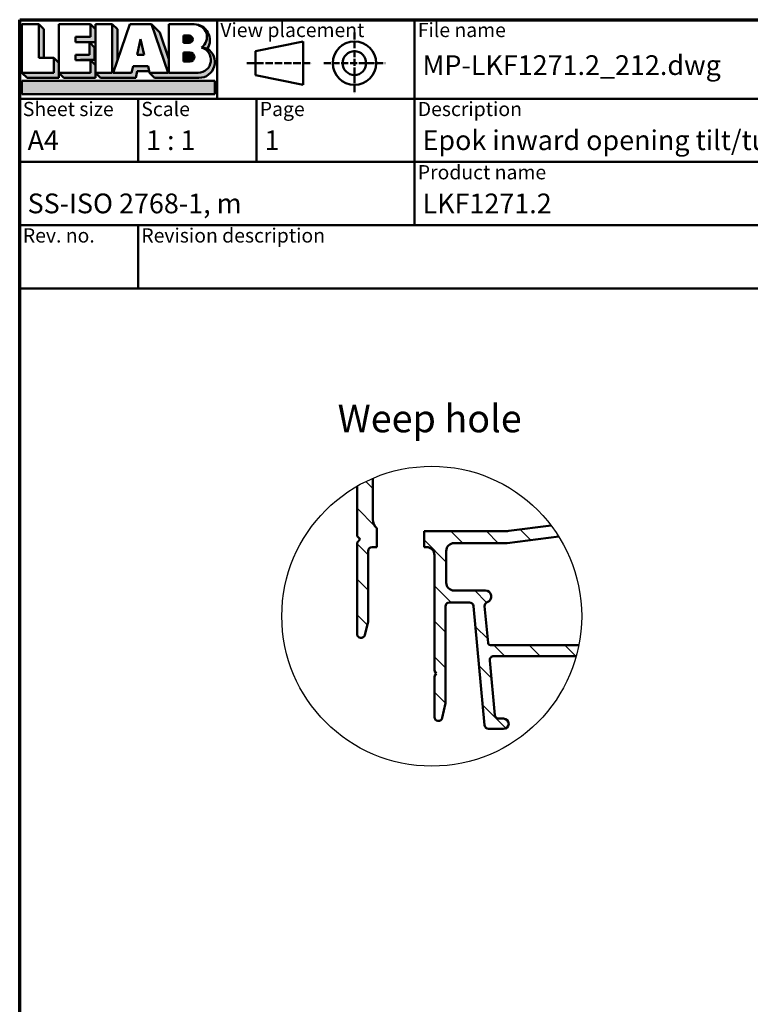
# Model space of a CAD drawing. Units: millimetres. Extents: x 13 to 821, y -287 to 287.
# Drawn here: x 15 to 107, y 162 to 287 of the extents above; entities that cross this region are included whole.
import ezdxf
from ezdxf.enums import TextEntityAlignment as Align

# ---------------------------------------------------------------- set-up
doc = ezdxf.new("R2018")
doc.units = ezdxf.units.MM
doc.linetypes.add('DASHED', pattern=[0.2068, 0.1655, -0.0413])
for name, color, linetype, lineweight in [('Border (ISO)', 8, 'Continuous', 70), ('Detail Boundary (ISO)', 7, 'Continuous', 25), ('Hatch (ISO)', 8, 'Continuous', 18), ('Symbol (ISO)', 3, 'Continuous', 25), ('Title (ISO)', 8, 'Continuous', 50), ('Visible (ISO)', 7, 'Continuous', 50)]:
    doc.layers.add(name, color=color, linetype=linetype, lineweight=lineweight)
doc.styles.add('Note Text (ISO)', font='tahoma.ttf')
doc.styles.get("Standard").update_dxf_attribs({"font": 'calibri.ttf'})

# ---------------------------------------------------------------- blocks, each defined once
blk = doc.blocks.new('Borders LEIAB A4 Border')
at = {"layer": 'Border (ISO)'}
for p, q in [((14.99999999999995, 287), (200, 287)), ((15, 9.999999999999975), (14.99999999999995, 287))]:
    blk.add_line(p, q, dxfattribs=at)
blk = doc.blocks.new('Title Blocks LEIAB A4 en2')
at = {"layer": 'Hatch (ISO)'}
for points in [[(20.16179764687418, 199.9152215911035), (20.79979764687419, 199.9152215911035), (20.79979764687418, 203.5292215911035), (20.16179764687418, 204.1672215911035)], [(24.79479764687418, 201.8822215911035), (25.43279764687418, 201.8822215911035), (25.43279764687418, 201.9222215911035), (27.34379764687418, 201.9222215911035), (27.34379764687418, 203.5292215911035), (26.70579764687417, 204.1672215911035), (26.70579764687418, 202.5602215911035), (24.79479764687418, 202.5602215911035)], [(29.46979764687418, 198.0242215911035), (27.34379764687418, 198.0242215911035), (27.98179764687415, 197.3862215911035), (32.43001855572033, 197.3862215911035), (32.62179968850064, 198.2372215911035), (34.14535828930649, 198.2372215911035), (34.00157877965449, 198.8752215911035), (32.11157877965449, 198.8752215911035), (31.91979764687418, 198.0242215911035), (29.55679764687418, 198.0242215911035), (30.10779764687418, 199.6244417847029), (30.10779764687418, 203.5292215911035), (29.46979764687418, 204.1672215911035)], [(24.79479764687418, 199.6322215911036), (25.43279764687418, 199.6322215911036), (25.43279764687418, 199.6722215911035), (27.21379764687418, 199.6722215911035), (27.21379764687418, 201.2442215911035), (26.57579764687419, 201.8822215911035), (26.57579764687419, 200.3102215911035), (24.79479764687418, 200.3102215911035)], [(33.05657877965449, 202.2762215911035), (32.61707877965449, 200.2932215911035), (33.49607877965449, 200.2932215911035)], [(18.03579764687418, 198.0242215911035), (18.67379764687415, 197.3862215911035), (22.68979764687418, 197.3862215911035), (22.68979764687418, 199.2772215911035), (22.05179764687418, 199.9152215911035), (22.05179764687418, 198.0242215911035)], [(22.68979764687418, 198.0242215911035), (23.32779764687415, 197.3862215911035), (27.34379764687418, 197.3862215911035), (27.34379764687418, 198.9942215911036), (26.70579764687417, 199.6322215911036), (26.70579764687417, 198.0242215911035)], [(42.44935991243481, 197.0132215911035), (42.44935991243481, 195.3232215911035), (18.03579764687418, 195.3232215911035), (18.03579764687418, 197.0132215911035)]]:
    blk.add_hatch(color=256, dxfattribs=at).paths.add_polyline_path(points)
h = blk.add_hatch(color=256, dxfattribs=at)
edge = h.paths.add_edge_path()
edge.add_line((34.44115538399639, 204.1672215911035), (36.55635991243481, 198.0242215911035))
edge.add_line((36.55635991243481, 198.0242215911035), (34.19335991243481, 198.0242215911035))
edge.add_line((34.19335991243481, 198.0242215911035), (34.83135991243477, 197.3862215911035))
edge.add_line((34.83135991243478, 197.3862215911035), (40.44335991243481, 197.3862215911035))
edge.add_arc((40.4433599124348, 199.3922215911035), 2.006, 270, 417.7769442907888)
edge.add_line((41.51299269164682, 201.0892548016316), (40.77355450788123, 201.2248519777127))
edge.add_arc((40.33035991243481, 199.6552215911035), 1.631, -90, 74.23265385557198, ccw=False)
edge.add_line((40.33035991243481, 198.0242215911035), (36.64335991243481, 198.0242215911035))
edge.add_line((36.64335991243482, 198.0242215911035), (36.64335991243482, 199.7312063692968))
edge.add_line((36.64335991243482, 199.7312063692968), (35.47026993613203, 203.1381070389678))
edge.add_line((35.47026993613203, 203.1381070389679), (34.44115538399639, 204.1672215911035))
h = blk.add_hatch(color=256, dxfattribs=at)
edge = h.paths.add_edge_path()
edge.add_line((40.77355450788123, 201.2248519777128), (41.51299269164682, 201.0892548016316))
edge.add_arc((39.82835991243481, 202.1672215911035), 2.000000000000001, 327.3855390956992, 450.0000000000003)
edge.add_arc((39.82835991243481, 202.5442215911035), 1.623, -54.382239832680625, 90, ccw=False)
h = blk.add_hatch(color=256, dxfattribs=at)
edge = h.paths.add_edge_path()
edge.add_line((39.17935991243481, 202.7322215911035), (38.50135991243481, 202.7322215911035))
edge.add_line((38.50135991243481, 202.7322215911035), (38.50135991243481, 201.8032215911035))
edge.add_line((38.50135991243481, 201.8032215911035), (39.1793599124348, 201.8032215911035))
edge.add_arc((39.17935991243481, 202.2677215911035), 0.464500000000001, 270, 450)
h = blk.add_hatch(color=256, dxfattribs=at)
edge = h.paths.add_edge_path()
edge.add_line((38.50135991243481, 200.6002215911035), (38.50135991243481, 199.4592215911035))
edge.add_line((38.50135991243481, 199.4592215911035), (39.28535991243481, 199.4592215911035))
edge.add_arc((39.28535991243481, 200.0297215911035), 0.5704999999999982, 270, 450)
edge.add_line((39.28535991243481, 200.6002215911035), (38.50135991243481, 200.6002215911035))
at = {"layer": 'Title (ISO)'}
for p, q in [((17.74257877965449, 204.7452215911035), (202.7425787796545, 204.7452215911035)), ((17.7425787796545, 170.7452215911035), (17.74257877965449, 204.7452215911035)), ((42.7425787796545, 204.7452215911035), (42.7425787796545, 194.7452215911035)), ((67.74257877965451, 204.7452215911035), (67.74257877965451, 178.7452215911035)), ((135.2425787796545, 204.7452215911035), (135.2425787796545, 194.7452215911035)), ((202.7425787796545, 204.7452215911035), (202.7425787796545, 170.7452215911035)), ((18.03579764687418, 204.1672215911035), (18.03579764687418, 198.0242215911035)), ((20.16179764687418, 204.1672215911035), (18.03579764687418, 204.1672215911035)), ((20.16179764687418, 199.9152215911035), (20.16179764687418, 204.1672215911035)), ((20.16179764687418, 204.1672215911035), (20.79979764687418, 203.5292215911035)), ((20.79979764687418, 203.5292215911035), (20.79979764687419, 199.9152215911035)), ((22.68979764687418, 204.1672215911035), (22.68979764687418, 198.0242215911035)), ((26.70579764687417, 204.1672215911035), (22.68979764687418, 204.1672215911035)), ((26.70579764687418, 202.5602215911035), (26.70579764687417, 204.1672215911035)), ((26.70579764687417, 204.1672215911035), (27.34379764687418, 203.5292215911035)), ((27.34379764687418, 204.1672215911035), (29.46979764687418, 204.1672215911035)), ((27.34379764687418, 198.0242215911035), (27.34379764687418, 204.1672215911035)), ((27.34379764687418, 203.5292215911035), (27.34379764687418, 201.9222215911035)), ((29.46979764687418, 204.1672215911035), (29.46979764687418, 198.0242215911035)), ((29.46979764687418, 204.1672215911035), (30.10779764687418, 203.5292215911035)), ((29.55679764687418, 198.0242215911035), (31.67200217531259, 204.1672215911035)), ((30.10779764687418, 203.5292215911035), (30.10779764687418, 199.6244417847029)), ((31.67200217531259, 204.1672215911035), (34.44115538399639, 204.1672215911035)), ((34.44115538399639, 204.1672215911035), (36.55635991243481, 198.0242215911035)), ((34.44115538399639, 204.1672215911035), (35.47026993613203, 203.1381070389679)), ((35.47026993613203, 203.1381070389679), (36.64335991243482, 199.7312063692968)), ((36.64335991243481, 204.1672215911035), (39.82835991243481, 204.1672215911035)), ((36.64335991243482, 199.7312063692968), (36.64335991243481, 204.1672215911035)), ((36.64335991243482, 199.7312063692968), (36.64335991243481, 204.1672215911035)), ((36.64335991243481, 204.1672215911035), (39.82835991243481, 204.1672215911035)), ((24.79479764687418, 201.8822215911035), (24.79479764687418, 202.5602215911035)), ((24.79479764687418, 202.5602215911035), (26.70579764687418, 202.5602215911035)), ((26.57579764687419, 201.8822215911035), (24.79479764687418, 201.8822215911035)), ((27.34379764687418, 201.9222215911035), (25.43279764687418, 201.9222215911035)), ((25.43279764687418, 201.9222215911035), (25.43279764687418, 201.8822215911035)), ((26.57579764687419, 200.3102215911035), (26.57579764687419, 201.8822215911035)), ((26.57579764687419, 201.8822215911035), (27.21379764687418, 201.2442215911035)), ((33.05657877965449, 202.2762215911035), (32.61707877965449, 200.2932215911035)), ((33.49607877965449, 200.2932215911035), (33.05657877965449, 202.2762215911035)), ((39.17935991243481, 202.7322215911035), (38.50135991243481, 202.7322215911035)), ((38.50135991243481, 202.7322215911035), (38.50135991243481, 201.8032215911035)), ((53.61757877965449, 201.9952215911035), (47.61757877965449, 200.7452215911035)), ((53.61757877965449, 196.4952215911035), (53.61757877965449, 201.9952215911035)), ((27.21379764687418, 201.2442215911035), (27.21379764687418, 199.6722215911035)), ((38.50135991243481, 201.8032215911035), (39.17935991243481, 201.8032215911035)), ((38.50135991243481, 200.6002215911035), (38.50135991243481, 199.4592215911035)), ((39.28535991243481, 200.6002215911035), (38.50135991243481, 200.6002215911035)), ((41.51299269164682, 201.0892548016316), (40.77355450788123, 201.2248519777128)), ((47.61757877965449, 200.7452215911035), (47.61757877965449, 197.7452215911035)), ((22.05179764687418, 199.9152215911035), (20.16179764687418, 199.9152215911035)), ((22.05179764687418, 198.0242215911035), (22.05179764687418, 199.9152215911035)), ((22.68979764687418, 199.2772215911035), (22.05179764687418, 199.9152215911035)), ((24.79479764687418, 199.6322215911036), (24.79479764687418, 200.3102215911035)), ((24.79479764687418, 200.3102215911035), (26.57579764687419, 200.3102215911035)), ((26.70579764687417, 199.6322215911036), (24.79479764687418, 199.6322215911036)), ((27.21379764687418, 199.6722215911035), (25.43279764687418, 199.6722215911035)), ((25.43279764687418, 199.6722215911035), (25.43279764687418, 199.6322215911036)), ((26.70579764687417, 198.0242215911035), (26.70579764687417, 199.6322215911036)), ((27.34379764687418, 198.9942215911036), (26.70579764687417, 199.6322215911036)), ((32.61707877965449, 200.2932215911035), (33.49607877965449, 200.2932215911035)), ((36.64335991243482, 198.0242215911035), (36.64335991243482, 199.7312063692968)), ((38.50135991243481, 199.4592215911035), (39.28535991243481, 199.4592215911035)), ((22.68979764687418, 197.3862215911035), (22.68979764687418, 199.2772215911035)), ((27.34379764687418, 197.3862215911035), (27.34379764687418, 198.9942215911036)), ((32.11157877965449, 198.8752215911035), (31.91979764687418, 198.0242215911035)), ((34.00157877965449, 198.8752215911035), (32.11157877965449, 198.8752215911035)), ((32.43001855572033, 197.3862215911035), (32.62179968850064, 198.2372215911035)), ((32.62179968850064, 198.2372215911035), (34.14535828930649, 198.2372215911035)), ((34.19335991243481, 198.0242215911035), (34.00157877965449, 198.8752215911035)), ((18.03579764687418, 198.0242215911035), (22.05179764687418, 198.0242215911035)), ((18.03579764687418, 198.0242215911035), (18.67379764687415, 197.3862215911035)), ((18.03579764687418, 197.0132215911035), (42.44935991243481, 197.0132215911035)), ((18.03579764687418, 195.3232215911035), (18.03579764687418, 197.0132215911035)), ((18.67379764687415, 197.3862215911035), (22.68979764687418, 197.3862215911035)), ((22.68979764687418, 198.0242215911035), (26.70579764687417, 198.0242215911035)), ((22.68979764687418, 198.0242215911035), (23.32779764687415, 197.3862215911035)), ((23.32779764687415, 197.3862215911035), (27.34379764687418, 197.3862215911035)), ((29.46979764687418, 198.0242215911035), (27.34379764687418, 198.0242215911035)), ((27.34379764687418, 198.0242215911035), (27.98179764687415, 197.3862215911035)), ((27.98179764687415, 197.3862215911035), (32.43001855572033, 197.3862215911035)), ((31.91979764687418, 198.0242215911035), (29.55679764687418, 198.0242215911035)), ((36.55635991243481, 198.0242215911035), (34.19335991243481, 198.0242215911035)), ((34.19335991243481, 198.0242215911035), (34.83135991243478, 197.3862215911035)), ((34.83135991243478, 197.3862215911035), (40.4433599124348, 197.3862215911035)), ((36.64335991243482, 198.0242215911035), (40.33035991243481, 198.0242215911035)), ((42.44935991243481, 197.0132215911035), (42.44935991243481, 195.3232215911035)), ((47.61757877965449, 197.7452215911035), (53.61757877965449, 196.4952215911035)), ((202.7425787796545, 194.7452215911035), (17.7425787796545, 194.7452215911035)), ((42.44935991243481, 195.3232215911035), (18.03579764687418, 195.3232215911035)), ((32.74257877965449, 194.7452215911035), (32.7425787796545, 186.7452215911035)), ((47.7425787796545, 194.7452215911035), (47.7425787796545, 186.7452215911035)), ((202.7425787796545, 186.7452215911035), (17.7425787796545, 186.7452215911035)), ((135.2425787796545, 186.7452215911035), (135.2425787796545, 178.7452215911035)), ((168.9925787796545, 186.7452215911035), (168.9925787796545, 178.7452215911035)), ((202.7425787796545, 178.7452215911035), (17.7425787796545, 178.7452215911035)), ((32.7425787796545, 178.7452215911035), (32.7425787796545, 170.7452215911035)), ((202.7425787796545, 170.7452215911035), (17.7425787796545, 170.7452215911035))]:
    blk.add_line(p, q, dxfattribs=at)
at = {"layer": 'Title (ISO)', "linetype": 'DASHED', "ltscale": 5.353688716888428}
for p, q in [((60.1175787796545, 203.1202215911035), (60.1175787796545, 195.3702215911035)), ((56.24257877965449, 199.2452215911035), (63.9925787796545, 199.2452215911035))]:
    blk.add_line(p, q, dxfattribs=at)
at = {"layer": 'Title (ISO)', "linetype": 'DASHED', "ltscale": 5.699088096618652}
blk.add_line((46.4925787796545, 199.2452215911035), (54.7425787796545, 199.2452215911035), dxfattribs=at)
at = {"layer": 'Title (ISO)'}
for radius in [2.750000000000006, 1.500000000000005]:
    blk.add_circle((60.1175787796545, 199.2452215911035), radius, dxfattribs=at)
for centre, radius, start, end in [((39.82835991243481, 202.5442215911035), 1.623, 305.6177601673194, 90), ((39.82835991243481, 202.1672215911035), 2, 327.3855390956992, 90), ((39.17935991243481, 202.2677215911035), 0.464500000000001, 270, 90), ((39.28535991243481, 200.0297215911035), 0.5704999999999982, 270, 90), ((40.33035991243481, 199.6552215911035), 1.631, 270, 74.23265385557166), ((40.4433599124348, 199.3922215911035), 2.006, 270, 57.77694429078877)]:
    blk.add_arc(centre, radius, start, end, dxfattribs=at)
at = {"layer": 'Title (ISO)', "color": 8, "true_color": 0x808080, "char_height": 1.800000071525574, "attachment_point": 1, "style": 'Note Text (ISO)'}
for s, insert in [('\\fTahoma|b0|i0;\\H1.8000;View placement', (43.1425787796545, 204.3452215911035)), ('\\fTahoma|b0|i0;\\H1.8000;File name', (68.1425787796545, 204.3452215911035)), ('\\fTahoma|b0|i0;\\H1.8000;Drawing no.', (135.6425787796545, 204.3452215911035)), ('\\fTahoma|b0|i0;\\H1.8000;Sheet size', (18.1425787796545, 194.3452215911035)), ('\\fTahoma|b0|i0;\\H1.8000;Scale', (33.1425787796545, 194.3452215911035)), ('\\fTahoma|b0|i0;\\H1.8000;Description', (68.14257877965451, 194.3452215911035)), ('\\fTahoma|b0|i0;\\H1.8000;Page', (48.1425787796545, 194.3452215911035)), ('\\fTahoma|b0|i0;\\H1.8000;Product name', (68.14257877965451, 186.3452215911035)), ('\\fTahoma|b0|i0;\\H1.8000;Created by', (135.6425787796545, 186.3452215911035)), ('\\fTahoma|b0|i0;\\H1.8000;Rev. no.', (18.14257877965449, 178.3452215911035)), ('\\fTahoma|b0|i0;\\H1.8000;Revision description', (33.1425787796545, 178.3452215911035))]:
    blk.add_mtext(s, dxfattribs=dict(at, insert=insert))
at = {"layer": 'Title (ISO)', "insert": (18.7425787796545, 182.7452215911035), "char_height": 2.5, "attachment_point": 1, "style": 'Note Text (ISO)'}
blk.add_mtext('\\fTahoma|b0|i0;\\H2.5000;SS-ISO 2768-1, m', dxfattribs=at)
at = {"layer": 'Title (ISO)', "lineweight": 30, "flags": 104}
for tag, p in [('FILENAME', (68.7425787796545, 200.2452215911035)), ('TITLE', (136.2425787796545, 200.2452215911035)), ('Sheet_Size', (18.7425787796545, 190.7452215911035)), ('Initial_View_Scale', (33.74257877965449, 190.7452215911035)), ('Sheet_Number', (48.74257877965449, 190.7452215911035)), ('<Beskrivning>', (68.7425787796545, 190.7452215911035)), ('<Produktnamn>', (68.7425787796545, 182.7452215911035)), ('CREATION_DATE', (169.9925787796545, 182.7452215911035)), ('REVISION_NUMBER', (18.7425787796545, 174.7452215911035)), ('STATUS', (33.74257877965449, 174.7452215911035))]:
    blk.add_attdef(tag, text='', height=2.5, dxfattribs=at).set_placement(p, align=Align.TOP_LEFT)
blk = doc.blocks.new('2dTransSymbol1')
at = {"layer": 'Detail Boundary (ISO)'}
blk.add_circle((67.17118054638655, 211.5154258440219), 18.97844721341392, dxfattribs=at)

msp = doc.modelspace()

# ---------------------------------------------------------------- hatches: boundary and pattern name
at = {"layer": 'Hatch (ISO)'}
h = msp.add_hatch(dxfattribs=at)
h.set_pattern_fill('ANSI31', color=256, scale=25.4, angle=90.00021045915, style=0)
h.set_pattern_definition([(135.00021045915, (0, 0), (-2.245055783671479, -2.245072276832807), [])])
edge = h.paths.add_edge_path()
edge.add_ellipse((76.28360352025094, 227.2575217781492), major_axis=(-4.957224306868594, -0.652630961100273), ratio=1, start_angle=82.49999999999827, end_angle=90.0000000000001)
edge.add_line((76.93623448135122, 222.3002974712807), (82.27765011633304, 223.0035081802791))
edge.add_ellipse((67.17118054638625, 211.5154258440218), major_axis=(11.48808233625732, -15.10646956994677), ratio=1, start_angle=84.90655188679841, end_angle=89.99999999999989, ccw=False)
edge.add_line((83.23791456453691, 221.6169859523592), (76.70963602854987, 220.7575217781503))
edge.add_line((76.70963602854987, 220.7575217781503), (70.00963602854979, 220.7575217781504))
edge.add_ellipse((70.00963602854982, 219.7575217781504), major_axis=(9.411861057130093e-15, 1.000000000000005), ratio=1, start_angle=1.429815226746869e-12, end_angle=90.00000000000061)
edge.add_line((69.0096360285498, 219.7575217781504), (69.0096360285498, 215.7575217781503))
edge.add_ellipse((70.0096360285498, 215.7575217781503), major_axis=(-1.000000000000001, -1.690369189121475e-15), ratio=1, start_angle=0, end_angle=90.0000000000004)
edge.add_line((70.00963602854982, 214.7575217781504), (73.95963602854985, 214.7575217781503))
edge.add_ellipse((73.95963602854987, 214.0075217781503), major_axis=(0.7107506489651108, 0.2394441792896136), ratio=1, start_angle=270.00000000000256, end_angle=431.3818874276041, ccw=False)
edge.add_ellipse((74.35870966069922, 212.8229373632085), major_axis=(-0.04667035434653385, 0.4978171130296394), ratio=1, start_angle=13.26228752953707, end_angle=89.99999999999643)
edge.add_line((73.86089254766958, 212.776267008862), (74.29652512048077, 208.1295195655425))
edge.add_ellipse((74.59521538829856, 208.1575217781504), major_axis=(-0.3000000000000003, -4.281869040461976e-15), ratio=1, start_angle=5.355825042854211, end_angle=90.00000000000087)
edge.add_line((74.59521538829856, 207.8575217781504), (85.79377962592488, 207.8575217781504))
edge.add_ellipse((67.1711805463847, 211.5154258440223), major_axis=(-3.657904065871956, -18.62259907954019), ratio=1, start_angle=85.6561598159704, end_angle=90, ccw=False)
edge.add_line((85.46322977802767, 206.4575217781504), (75.00234237179843, 206.4575217781504))
edge.add_ellipse((75.0023423717984, 205.9575217781504), major_axis=(-0.0466703543465283, 0.4978171130296462), ratio=1, start_angle=354.6441749571424, end_angle=450.0000000000132)
edge.add_line((74.50452525876877, 205.9108514238038), (75.15140025876876, 199.0108514238039))
edge.add_ellipse((75.64921737179841, 199.0575217781504), major_axis=(-0.4999999999999963, -1.955407619185896e-15), ratio=1, start_angle=5.355825042854567, end_angle=89.99999999999984)
edge.add_line((75.64921737179841, 198.5575217781503), (76.25963602854982, 198.5575217781503))
edge.add_ellipse((76.25963602854982, 197.9075217781503), major_axis=(0.6500000000000048, -3.445499590837469e-16), ratio=1, start_angle=270.0000000000007, end_angle=450, ccw=False)
edge.add_line((76.25963602854982, 197.2575217781504), (74.36495348729942, 197.2575217781503))
edge.add_ellipse((74.36495348729945, 197.7575217781503), major_axis=(0.04667035434652703, -0.4978171130296415), ratio=1, start_angle=269.99999999999744, end_angle=354.6441749571425, ccw=False)
edge.add_line((73.8671363742698, 197.7108514238038), (72.45213568282982, 212.8041921324969))
edge.add_ellipse((71.9543185698002, 212.7575217781503), major_axis=(0.4999999999999938, 4.175853668436211e-15), ratio=1, start_angle=5.355825042853602, end_angle=90.00000000000057)
edge.add_line((71.95431856980018, 213.2575217781503), (69.4096360285498, 213.2575217781503))
edge.add_ellipse((69.40963602854981, 212.7575217781503), major_axis=(4.705930528565047e-15, 0.5000000000000049), ratio=1, start_angle=1.588842960820037e-12, end_angle=90.00000000000057)
edge.add_line((68.9096360285498, 212.7575217781503), (68.90963602854973, 200.6108217781504))
edge.add_ellipse((68.40963602854995, 200.6108217781504), major_axis=(0.1054866275352232, 0.4887459170274756), ratio=1, start_angle=269.99999999998727, end_angle=282.17939356710804, ccw=False)
edge.add_line((68.89838194557751, 200.505335150615), (68.49838194557749, 198.6520351506152))
edge.add_ellipse((68.0096360285498, 198.7575217781504), major_axis=(2.232963375342183e-15, -0.5000000000000004), ratio=1, start_angle=270.00000000001603, end_angle=437.82060643289554, ccw=False)
edge.add_line((67.5096360285498, 198.7575217781503), (67.5096360285498, 203.9111116166366))
edge.add_line((67.5096360285498, 203.9111116166366), (67.70963602854982, 204.2575217781502))
edge.add_line((67.70963602854982, 204.2575217781502), (67.50963602854982, 204.6039319396642))
edge.add_line((67.50963602854982, 204.6039319396642), (67.5096360285498, 219.2575217781504))
edge.add_ellipse((66.5096360285498, 219.2575217781504), major_axis=(1.000000000000005, -2.750522909379153e-15), ratio=1, start_angle=6.028710095663589e-13, end_angle=90.00000000000017)
edge.add_line((66.5096360285498, 220.2575217781503), (66.20963602854978, 220.2575217781503))
edge.add_line((66.20963602854978, 220.2575217781503), (66.20963602854978, 222.2575217781504))
edge.add_line((66.20963602854978, 222.2575217781504), (76.28360352025086, 222.2575217781497))
edge = h.paths.add_edge_path()
edge.add_ellipse((67.17118054638648, 211.515425844022), major_axis=(16.4517668950581, 9.461544517836666), ratio=1, start_angle=83.24763910617095, end_angle=90.0000000000001)
edge.add_line((57.70963602854978, 227.9671927390801), (57.7096360285498, 221.6575217781503))
edge.add_line((57.70963602854981, 221.6575217781503), (58.10963602854981, 221.2575217781503))
edge.add_line((58.10963602854982, 221.2575217781503), (57.70963602854982, 220.8575217781504))
edge.add_line((57.70963602854981, 220.8575217781504), (57.70963602854981, 209.2575217781504))
edge.add_ellipse((58.2096360285498, 209.2575217781504), major_axis=(-2.650384300644185e-16, -0.4999999999999997), ratio=1, start_angle=270, end_angle=435.6447698330815)
edge.add_line((58.69402462203608, 209.1335552887253), (59.09402462203609, 210.6965215249482))
edge.add_ellipse((58.60963602854982, 210.8204880143732), major_axis=(0.1239664894250983, 0.4843885934862692), ratio=1, start_angle=270.0000000000123, end_angle=284.3552301669155)
edge.add_line((59.10963602854981, 210.8204880143732), (59.10963602854981, 219.7575217781503))
edge.add_ellipse((59.60963602854981, 219.7575217781504), major_axis=(2.650384300644182e-16, 0.4999999999999991), ratio=1, start_angle=0, end_angle=90.00000000000011, ccw=False)
edge.add_line((59.60963602854981, 220.2575217781504), (60.20963602854982, 220.2575217781503))
edge.add_line((60.20963602854982, 220.2575217781503), (60.20963602854982, 222.6394877894004))
edge.add_ellipse((61.20963602854982, 223.7575217781504), major_axis=(-1.1180339887499, 0.9999999999999938), ratio=1, start_angle=41.8103148957764, end_angle=90.0000000000017, ccw=False)
edge.add_line((59.70963602854981, 223.7575217781504), (59.70963602854977, 228.9655493977587))

# ---------------------------------------------------------------- linework, layer by layer
at = {"layer": 'Visible (ISO)'}
for p, q in [((59.70963602854981, 223.7575217781504), (59.7096360285498, 228.9655493977588)), ((57.70963602854981, 227.9671927390802), (57.70963602854981, 221.6575217781503)), ((60.20963602854982, 220.2575217781503), (60.20963602854982, 222.6394877894004)), ((76.28360352025085, 222.2575217781504), (66.20963602854978, 222.2575217781504)), ((66.20963602854978, 222.2575217781504), (66.20963602854978, 220.2575217781503)), ((82.27765011633304, 223.0035081802791), (76.93623448135111, 222.3002974712813)), ((57.70963602854981, 221.6575217781503), (58.10963602854982, 221.2575217781504)), ((58.10963602854982, 221.2575217781504), (57.70963602854981, 220.8575217781504)), ((57.70963602854981, 220.8575217781504), (57.70963602854981, 209.2575217781504)), ((70.0096360285498, 220.7575217781503), (76.70963602854988, 220.7575217781503)), ((76.70963602854988, 220.7575217781503), (83.23791456453691, 221.6169859523593)), ((59.10963602854981, 210.8204880143732), (59.10963602854981, 219.7575217781504)), ((59.60963602854982, 220.2575217781503), (60.20963602854982, 220.2575217781503)), ((66.20963602854978, 220.2575217781503), (66.5096360285498, 220.2575217781503)), ((69.0096360285498, 215.7575217781503), (69.0096360285498, 219.7575217781504)), ((67.5096360285498, 219.2575217781504), (67.50963602854982, 204.6039319396641)), ((73.95963602854987, 214.7575217781504), (70.00963602854982, 214.7575217781504)), ((69.40963602854981, 213.2575217781503), (71.95431856980018, 213.2575217781503)), ((68.90963602854981, 200.6108217781504), (68.90963602854981, 212.7575217781503)), ((72.45213568282982, 212.8041921324968), (73.8671363742698, 197.7108514238038)), ((74.29652512048077, 208.1295195655424), (73.86089254766958, 212.776267008862)), ((58.69402462203608, 209.1335552887253), (59.09402462203609, 210.6965215249482)), ((85.7937796259249, 207.8575217781504), (74.59521538829856, 207.8575217781504)), ((75.15140025876876, 199.0108514238038), (74.50452525876877, 205.9108514238039)), ((75.0023423717984, 206.4575217781504), (85.46322977802767, 206.4575217781504)), ((67.50963602854982, 204.6039319396641), (67.70963602854982, 204.2575217781504)), ((67.70963602854982, 204.2575217781504), (67.5096360285498, 203.9111116166366)), ((67.5096360285498, 203.9111116166366), (67.5096360285498, 198.7575217781504)), ((68.4983819455775, 198.6520351506151), (68.89838194557751, 200.5053351506151)), ((76.25963602854982, 198.5575217781503), (75.64921737179841, 198.5575217781503)), ((74.36495348729946, 197.2575217781504), (76.25963602854982, 197.2575217781504))]:
    msp.add_line(p, q, dxfattribs=at)
for centre, radius, start, end in [((61.20963602854982, 223.7575217781503), 1.499999999999999, 180, 228.1896851042216), ((76.28360352025092, 227.2575217781493), 4.999999999999649, 269.9999999999991, 277.500000000001), ((70.00963602854982, 219.7575217781504), 1.000000000000005, 90.00000000000101, 180), ((59.60963602854981, 219.7575217781504), 0.4999999999999991, 90, 180), ((66.5096360285498, 219.2575217781504), 1.000000000000001, 0, 90), ((70.0096360285498, 215.7575217781504), 1.000000000000001, 180, 270), ((73.95963602854987, 214.0075217781504), 0.7500000000000011, 288.6181125723965, 89.99999999999937), ((69.40963602854981, 212.7575217781504), 0.5000000000000049, 90.00000000000101, 180), ((71.95431856980018, 212.7575217781504), 0.5000000000000004, 5.355825042856233, 90), ((74.35870966069922, 212.8229373632085), 0.4999999999999998, 108.6181125723983, 185.3558250428562), ((58.60963602854984, 210.8204880143732), 0.4999999999999714, 345.6447698330813, 0), ((58.2096360285498, 209.2575217781504), 0.4999999999999997, 180, 345.6447698330821), ((74.59521538829856, 208.1575217781503), 0.3000000000000003, 185.3558250428548, 270), ((75.0023423717984, 205.9575217781504), 0.500000000000002, 90.00000000000101, 185.3558250428562), ((68.40963602854995, 200.6108217781504), 0.4999999999997828, 347.820606432895, 0), ((68.0096360285498, 198.7575217781503), 0.5000000000000004, 180, 347.8206064328963), ((75.64921737179841, 199.0575217781503), 0.4999999999999971, 185.3558250428562, 270), ((76.25963602854982, 197.9075217781504), 0.6500000000000048, 270, 90), ((74.36495348729945, 197.7575217781504), 0.4999999999999974, 185.3558250428562, 270.000000000001)]:
    msp.add_arc(centre, radius, start, end, dxfattribs=at)

# ---------------------------------------------------------------- block references
for name in ['Borders LEIAB A4 Border', '2dTransSymbol1']:
    msp.add_blockref(name, (0, 0))
ref = msp.add_blockref('Title Blocks LEIAB A4 en2', (-2.742578779654494, 82.2547784088965))
lines = msp.add_mtext('MP-LKF1271.2_212.dwg', dxfattribs={"layer": 'Title (ISO)', "insert": (66, 282.5), "char_height": 2.5, "attachment_point": 1})
ref.add_attrib('FILENAME', '', (66, 282.5), dxfattribs={"flags": 104}).embed_mtext(lines)
lines = msp.add_mtext('MP-LKF1271.2_212', dxfattribs={"layer": 'Title (ISO)', "insert": (133.5, 282.5), "char_height": 2.5, "attachment_point": 1})
ref.add_attrib('TITLE', '', (133.5, 282.5), dxfattribs={"flags": 104}).embed_mtext(lines)
lines = msp.add_mtext('A4', dxfattribs={"layer": 'Title (ISO)', "insert": (16, 273), "char_height": 2.5, "attachment_point": 1})
ref.add_attrib('Sheet_Size', '', (16, 273), dxfattribs={"flags": 104}).embed_mtext(lines)
lines = msp.add_mtext('1 : 1', dxfattribs={"layer": 'Title (ISO)', "insert": (31.00000000000001, 273), "char_height": 2.5, "attachment_point": 1})
ref.add_attrib('Initial_View_Scale', '', (31.00000000000001, 273), dxfattribs={"flags": 104}).embed_mtext(lines)
lines = msp.add_mtext('1', dxfattribs={"layer": 'Title (ISO)', "insert": (46.00000000000001, 273), "char_height": 2.5, "attachment_point": 1})
ref.add_attrib('Sheet_Number', '', (46.00000000000001, 273), dxfattribs={"flags": 104}).embed_mtext(lines)
lines = msp.add_mtext('LKF1271.2', dxfattribs={"layer": 'Title (ISO)', "insert": (66, 265), "char_height": 2.5, "attachment_point": 1})
ref.add_attrib('<Produktnamn>', '', (66, 265), dxfattribs={"flags": 104}).embed_mtext(lines)
lines = msp.add_mtext('2021-04-28', dxfattribs={"layer": 'Title (ISO)', "insert": (167.25, 265), "char_height": 2.5, "attachment_point": 1})
ref.add_attrib('CREATION_DATE', '', (167.25, 265), dxfattribs={"flags": 104}).embed_mtext(lines)
lines = msp.add_mtext('Epok inward opening tilt/turn window 2+1 glazing', dxfattribs={"layer": 'Title (ISO)', "insert": (66, 273), "char_height": 2.5, "attachment_point": 1})
ref.add_attrib('<Beskrivning>', '', (66, 273), dxfattribs={"flags": 104}).embed_mtext(lines)

# ---------------------------------------------------------------- texts
at = {"layer": 'Symbol (ISO)', "insert": (55.25356504932606, 233.6952300435391), "char_height": 3.499999940395355, "attachment_point": 7, "style": 'Note Text (ISO)'}
msp.add_mtext('Weep hole', dxfattribs=at)

doc.saveas('drawing.dxf')
